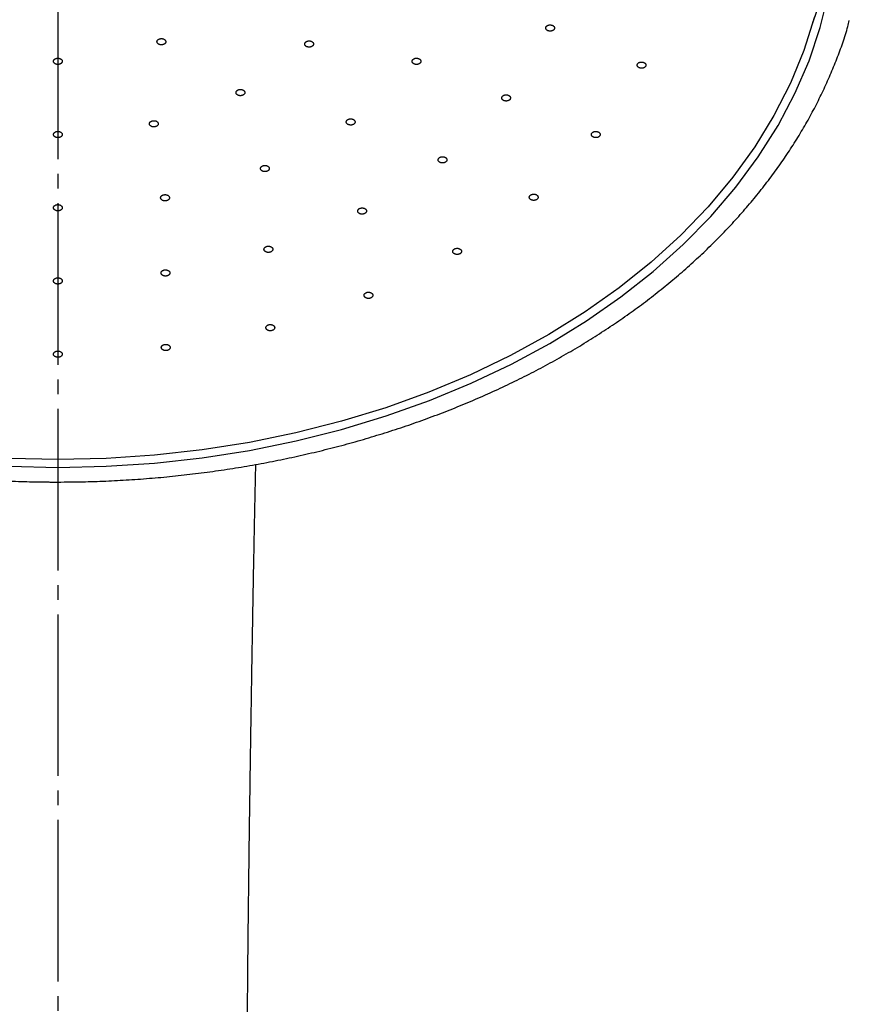
# Model space of a CAD drawing. Units: millimetres. Extents: x 0 to 1050, y 0 to 1485.
# Drawn here: x 302 to 359, y 829 to 896 of the extents above; entities that cross this region are included whole.
import ezdxf

# ---------------------------------------------------------------- set-up
doc = ezdxf.new("R2010")
doc.units = ezdxf.units.MM
doc.linetypes.add('DASH_CENTER', pattern=[14, 11, -1, 1, -1])
doc.layers.add('1', color=7, linetype='Continuous')

# ---------------------------------------------------------------- blocks, each defined once
blk = doc.blocks.new('S350-80-D', base_point=(2365, 768.691))
at = {"color": 7, "linetype": 'Continuous'}
for points in [[(301.705, 866.089), (305, 866.017), (305, 866.017), (308.295, 866.089), (311.577, 866.306), (314.834, 866.668), (318.053, 867.171), (321.221, 867.815), (324.327, 868.597), (327.357, 869.514), (330.301, 870.563), (333.148, 871.739), (335.885, 873.038), (338.503, 874.454), (340.992, 875.983), (343.341, 877.619), (345.541, 879.354), (347.585, 881.183), (349.464, 883.098), (351.172, 885.093), (352.7, 887.158), (354.044, 889.286), (355.198, 891.47), (356.158, 893.7), (356.92, 895.968), (357.482, 898.265)], [(356.521, 896.685), (355.802, 894.411), (354.883, 892.174), (353.767, 889.982), (352.458, 887.844), (350.962, 885.768), (349.285, 883.762), (347.433, 881.835), (345.413, 879.994), (343.234, 878.247), (340.904, 876.599), (338.433, 875.058), (335.829, 873.63), (333.104, 872.321), (330.268, 871.135), (327.332, 870.077), (324.308, 869.151), (321.208, 868.362), (318.044, 867.712), (314.828, 867.204), (311.574, 866.84), (308.293, 866.62), (305, 866.547), (301.707, 866.62)]]:
    blk.add_lwpolyline(points, dxfattribs=at)
blk.add_arc((330.669, 905.486), 27.333, 340.40019, 357.82465, dxfattribs=at)
for points, knots in [([(305, 865.017), (305.279, 865.019), (305.838, 865.022), (306.926, 865.036), (308.263, 865.079), (309.847, 865.164), (311.427, 865.28), (313.002, 865.427), (314.571, 865.608), (316.131, 865.82), (317.682, 866.065), (319.223, 866.341), (320.752, 866.649), (322.268, 866.988), (323.769, 867.358), (325.255, 867.759), (326.724, 868.191), (328.176, 868.652), (329.608, 869.143), (331.019, 869.664), (332.409, 870.213), (333.776, 870.791), (335.12, 871.397), (336.438, 872.03), (337.73, 872.69), (338.996, 873.377), (340.232, 874.09), (341.44, 874.828), (342.617, 875.591), (343.763, 876.377), (344.876, 877.188), (345.956, 878.021), (347.002, 878.876), (348.013, 879.753), (348.988, 880.65), (349.926, 881.568), (350.827, 882.504), (351.689, 883.459), (352.512, 884.431), (353.295, 885.42), (354.038, 886.425), (354.739, 887.445), (355.399, 888.479), (356.016, 889.526), (356.591, 890.586), (357.122, 891.656), (357.605, 892.739), (358.05, 893.83), (358.464, 894.924), (358.718, 895.731), (358.849, 896.236), (358.882, 896.368), (358.898, 896.434)], [0, 0, 0, 0, 0.838362, 1.676611, 3.264244, 4.850697, 6.435305, 8.017215, 9.595953, 11.170816, 12.741243, 14.30653, 15.866201, 17.419556, 18.966151, 20.505301, 22.036604, 23.559407, 25.073349, 26.577817, 28.072491, 29.556812, 31.030494, 32.493051, 33.944228, 35.383632, 36.811013, 38.226106, 39.628648, 41.018534, 42.395485, 43.759569, 45.110477, 46.448476, 47.773207, 49.085172, 50.38394, 51.670258, 52.943626, 54.20508, 55.454041, 56.69173, 57.917485, 59.133072, 60.337819, 61.532805, 62.717275, 63.895196, 65.065952, 66.226152, 66.429454, 66.632594, 66.632594, 66.632594, 66.632594]), ([(251.221, 896.054), (251.264, 895.9), (251.35, 895.592), (251.551, 894.913), (251.863, 894.026), (252.307, 892.941), (252.786, 891.86), (253.305, 890.789), (253.869, 889.73), (254.477, 888.684), (255.127, 887.65), (255.818, 886.629), (256.55, 885.624), (257.323, 884.634), (258.136, 883.66), (258.988, 882.703), (259.879, 881.765), (260.808, 880.845), (261.773, 879.945), (262.775, 879.065), (263.812, 878.206), (264.883, 877.369), (265.988, 876.555), (267.126, 875.763), (268.295, 874.996), (269.495, 874.253), (270.724, 873.535), (271.983, 872.842), (273.268, 872.177), (274.58, 871.537), (275.917, 870.926), (277.279, 870.342), (278.663, 869.786), (280.07, 869.259), (281.497, 868.761), (282.944, 868.293), (284.409, 867.855), (285.891, 867.447), (287.389, 867.07), (288.901, 866.724), (290.427, 866.409), (291.965, 866.125), (293.514, 865.873), (295.072, 865.654), (296.638, 865.466), (298.212, 865.31), (299.791, 865.187), (301.347, 865.098), (302.877, 865.04), (303.983, 865.021), (304.691, 865.018), (304.897, 865.017), (305, 865.017)], [0, 0, 0, 0, 0.479818, 0.960461, 2.124029, 3.297604, 4.479089, 5.668037, 6.867729, 8.077424, 9.298472, 10.530062, 11.77405, 13.029543, 14.29801, 15.57857, 16.872527, 18.179036, 19.499125, 20.832016, 22.178486, 23.537836, 24.910591, 26.296124, 27.694732, 29.105849, 30.529562, 31.965365, 33.41317, 34.8725, 36.343112, 37.824557, 39.31645, 40.818365, 42.329822, 43.850385, 45.379505, 46.916724, 48.461438, 50.013169, 51.571275, 53.135245, 54.704414, 56.278248, 57.856074, 59.437298, 61.021248, 62.607373, 64.111519, 65.616321, 65.925418, 66.234518, 66.234518, 66.234518, 66.234518]), ([(338.232, 895.886), (338.237, 895.875), (338.247, 895.853), (338.267, 895.821), (338.295, 895.794), (338.326, 895.773), (338.356, 895.757), (338.384, 895.745), (338.413, 895.735), (338.446, 895.727), (338.48, 895.722), (338.517, 895.72), (338.554, 895.721), (338.59, 895.725), (338.625, 895.732), (338.659, 895.742), (338.691, 895.755), (338.719, 895.77), (338.744, 895.787), (338.765, 895.804), (338.783, 895.824), (338.801, 895.848), (338.816, 895.876), (338.825, 895.91), (338.826, 895.945), (338.819, 895.979), (338.804, 896.012), (338.783, 896.043), (338.754, 896.071), (338.724, 896.092), (338.694, 896.108), (338.666, 896.12), (338.636, 896.13), (338.604, 896.138), (338.569, 896.143), (338.533, 896.145), (338.496, 896.144), (338.46, 896.14), (338.424, 896.133), (338.391, 896.123), (338.359, 896.11), (338.33, 896.095), (338.306, 896.078), (338.285, 896.06), (338.266, 896.041), (338.248, 896.016), (338.232, 895.985), (338.224, 895.949), (338.226, 895.916), (338.23, 895.896), (338.232, 895.886)], [0, 0, 0, 0, 0.035969, 0.072719, 0.111972, 0.153944, 0.183489, 0.213805, 0.245203, 0.277301, 0.313507, 0.350012, 0.386854, 0.423507, 0.459414, 0.494572, 0.529024, 0.562365, 0.590874, 0.618319, 0.644909, 0.670556, 0.706521, 0.741108, 0.775281, 0.809866, 0.845344, 0.882483, 0.922093, 0.964022, 0.99353, 1.023885, 1.055294, 1.08738, 1.123583, 1.160092, 1.196935, 1.233587, 1.269494, 1.304652, 1.3391, 1.372442, 1.400958, 1.428392, 1.454949, 1.480628, 1.520726, 1.558911, 1.589106, 1.619747, 1.619747, 1.619747, 1.619747]), ([(312.038, 895.212), (312.022, 895.211), (311.991, 895.208), (311.944, 895.2), (311.9, 895.186), (311.865, 895.168), (311.837, 895.15), (311.815, 895.133), (311.796, 895.114), (311.779, 895.093), (311.766, 895.069), (311.756, 895.044), (311.75, 895.018), (311.75, 894.992), (311.753, 894.966), (311.761, 894.94), (311.774, 894.916), (311.79, 894.893), (311.809, 894.873), (311.83, 894.856), (311.854, 894.839), (311.884, 894.823), (311.921, 894.808), (311.966, 894.795), (312.013, 894.789), (312.062, 894.788), (312.109, 894.791), (312.156, 894.8), (312.199, 894.815), (312.235, 894.833), (312.263, 894.851), (312.285, 894.868), (312.304, 894.887), (312.321, 894.908), (312.334, 894.931), (312.344, 894.956), (312.35, 894.982), (312.35, 895.009), (312.347, 895.035), (312.339, 895.06), (312.326, 895.085), (312.31, 895.107), (312.291, 895.127), (312.27, 895.145), (312.246, 895.161), (312.215, 895.179), (312.174, 895.195), (312.127, 895.207), (312.081, 895.211), (312.053, 895.212), (312.038, 895.212)], [0, 0, 0, 0, 0.048206, 0.095427, 0.141233, 0.18544, 0.21423, 0.241914, 0.268749, 0.294616, 0.322324, 0.349092, 0.375418, 0.401506, 0.427519, 0.453997, 0.481524, 0.51015, 0.536515, 0.563879, 0.592537, 0.622244, 0.66722, 0.713726, 0.761581, 0.809992, 0.857999, 0.90517, 0.951222, 0.995517, 1.024284, 1.051985, 1.078833, 1.104698, 1.132404, 1.159174, 1.1855, 1.211588, 1.237595, 1.264065, 1.291588, 1.320217, 1.346589, 1.373947, 1.402583, 1.432318, 1.482618, 1.534568, 1.577017, 1.619987, 1.619987, 1.619987, 1.619987]), ([(322.038, 894.639), (322.054, 894.637), (322.086, 894.633), (322.134, 894.631), (322.181, 894.637), (322.222, 894.647), (322.256, 894.658), (322.284, 894.671), (322.31, 894.685), (322.334, 894.702), (322.356, 894.721), (322.376, 894.744), (322.391, 894.767), (322.402, 894.792), (322.409, 894.818), (322.412, 894.844), (322.409, 894.87), (322.403, 894.895), (322.393, 894.918), (322.379, 894.94), (322.363, 894.96), (322.34, 894.982), (322.31, 895.004), (322.272, 895.025), (322.229, 895.04), (322.183, 895.051), (322.136, 895.057), (322.088, 895.057), (322.04, 895.052), (321.999, 895.042), (321.965, 895.03), (321.937, 895.018), (321.912, 895.004), (321.887, 894.987), (321.865, 894.967), (321.846, 894.945), (321.83, 894.921), (321.819, 894.896), (321.812, 894.871), (321.81, 894.844), (321.812, 894.818), (321.819, 894.793), (321.829, 894.77), (321.842, 894.749), (321.858, 894.729), (321.882, 894.706), (321.915, 894.682), (321.956, 894.661), (321.998, 894.648), (322.024, 894.642), (322.038, 894.639)], [0, 0, 0, 0, 0.048226, 0.096176, 0.143909, 0.191012, 0.222125, 0.252342, 0.281868, 0.310429, 0.340965, 0.370188, 0.3984, 0.425631, 0.451952, 0.477866, 0.50398, 0.5305, 0.554576, 0.579393, 0.605364, 0.632393, 0.673699, 0.717132, 0.762783, 0.809985, 0.85781, 0.905876, 0.953911, 1.001081, 1.03217, 1.062412, 1.091946, 1.1205, 1.151032, 1.180259, 1.20847, 1.235702, 1.262023, 1.287936, 1.314046, 1.34057, 1.364661, 1.389477, 1.415419, 1.442464, 1.488688, 1.537411, 1.578182, 1.619973, 1.619973, 1.619973, 1.619973]), ([(305.14, 893.852), (305.125, 893.857), (305.095, 893.866), (305.048, 893.875), (305.001, 893.878), (304.958, 893.875), (304.921, 893.87), (304.89, 893.862), (304.86, 893.853), (304.831, 893.84), (304.803, 893.825), (304.776, 893.807), (304.753, 893.786), (304.734, 893.764), (304.719, 893.74), (304.708, 893.716), (304.701, 893.69), (304.699, 893.664), (304.701, 893.64), (304.707, 893.617), (304.716, 893.595), (304.731, 893.57), (304.753, 893.543), (304.783, 893.516), (304.819, 893.494), (304.86, 893.476), (304.905, 893.462), (304.951, 893.454), (304.999, 893.451), (305.042, 893.454), (305.079, 893.46), (305.11, 893.467), (305.14, 893.477), (305.169, 893.489), (305.197, 893.504), (305.224, 893.522), (305.247, 893.543), (305.266, 893.565), (305.281, 893.589), (305.292, 893.614), (305.299, 893.64), (305.301, 893.665), (305.299, 893.689), (305.293, 893.712), (305.284, 893.734), (305.269, 893.761), (305.245, 893.79), (305.212, 893.817), (305.175, 893.836), (305.152, 893.847), (305.14, 893.852)], [0, 0, 0, 0, 0.046775, 0.093857, 0.141787, 0.19006, 0.222411, 0.254194, 0.285601, 0.316269, 0.349302, 0.381061, 0.411704, 0.441075, 0.469073, 0.496064, 0.522533, 0.548656, 0.571797, 0.595191, 0.61932, 0.644238, 0.68223, 0.722385, 0.76511, 0.80998, 0.856211, 0.903548, 0.951819, 1.000134, 1.032457, 1.06427, 1.095684, 1.126342, 1.159373, 1.191135, 1.221779, 1.251149, 1.279151, 1.306144, 1.332607, 1.358729, 1.381877, 1.405264, 1.429375, 1.454316, 1.496832, 1.541972, 1.580305, 1.619954, 1.619954, 1.619954, 1.619954]), ([(329.385, 893.454), (329.401, 893.454), (329.433, 893.453), (329.481, 893.455), (329.528, 893.465), (329.567, 893.478), (329.599, 893.493), (329.624, 893.507), (329.647, 893.524), (329.668, 893.543), (329.687, 893.564), (329.702, 893.588), (329.714, 893.613), (329.72, 893.638), (329.723, 893.664), (329.721, 893.691), (329.714, 893.716), (329.703, 893.74), (329.689, 893.762), (329.672, 893.782), (329.652, 893.801), (329.626, 893.821), (329.593, 893.84), (329.551, 893.857), (329.506, 893.869), (329.459, 893.876), (329.411, 893.878), (329.363, 893.874), (329.317, 893.864), (329.277, 893.851), (329.245, 893.837), (329.22, 893.822), (329.197, 893.806), (329.176, 893.787), (329.157, 893.765), (329.141, 893.742), (329.13, 893.717), (329.123, 893.691), (329.121, 893.665), (329.123, 893.639), (329.13, 893.613), (329.141, 893.589), (329.155, 893.567), (329.172, 893.547), (329.191, 893.528), (329.219, 893.507), (329.256, 893.486), (329.299, 893.469), (329.343, 893.46), (329.371, 893.456), (329.385, 893.454)], [0, 0, 0, 0, 0.048455, 0.096325, 0.143441, 0.18947, 0.219671, 0.248856, 0.277249, 0.304633, 0.333878, 0.361913, 0.389126, 0.415636, 0.441575, 0.467484, 0.493982, 0.521233, 0.546185, 0.572034, 0.599141, 0.627345, 0.670326, 0.715237, 0.762038, 0.809988, 0.858129, 0.906042, 0.953435, 0.999542, 1.029723, 1.058932, 1.087332, 1.114709, 1.143951, 1.171988, 1.199201, 1.225711, 1.251645, 1.27755, 1.304051, 1.331308, 1.356267, 1.382109, 1.40919, 1.437416, 1.485505, 1.535802, 1.577483, 1.619982, 1.619982, 1.619982, 1.619982]), ([(344.463, 893.468), (344.459, 893.457), (344.452, 893.435), (344.447, 893.401), (344.452, 893.366), (344.464, 893.337), (344.479, 893.312), (344.494, 893.292), (344.513, 893.273), (344.536, 893.255), (344.563, 893.238), (344.593, 893.223), (344.625, 893.211), (344.66, 893.202), (344.695, 893.196), (344.732, 893.192), (344.768, 893.193), (344.803, 893.196), (344.837, 893.201), (344.867, 893.209), (344.897, 893.22), (344.928, 893.234), (344.961, 893.253), (344.993, 893.279), (345.018, 893.309), (345.036, 893.341), (345.047, 893.374), (345.051, 893.409), (345.046, 893.443), (345.034, 893.473), (345.019, 893.498), (345.004, 893.518), (344.985, 893.537), (344.962, 893.555), (344.935, 893.572), (344.905, 893.587), (344.873, 893.599), (344.838, 893.608), (344.803, 893.614), (344.766, 893.617), (344.73, 893.617), (344.695, 893.614), (344.661, 893.608), (344.631, 893.6), (344.601, 893.59), (344.568, 893.575), (344.533, 893.554), (344.501, 893.526), (344.479, 893.497), (344.468, 893.477), (344.463, 893.468)], [0, 0, 0, 0, 0.034914, 0.06897, 0.103082, 0.138473, 0.163267, 0.188846, 0.215692, 0.243642, 0.275891, 0.309318, 0.344111, 0.37982, 0.415891, 0.452333, 0.489194, 0.525932, 0.558135, 0.589798, 0.62102, 0.651473, 0.694318, 0.734899, 0.773325, 0.809839, 0.844747, 0.878811, 0.913177, 0.948548, 0.97331, 0.998924, 1.025781, 1.05372, 1.085966, 1.1194, 1.154196, 1.189905, 1.225974, 1.262413, 1.299271, 1.336012, 1.368227, 1.399882, 1.431067, 1.461555, 1.509309, 1.553806, 1.587154, 1.619764, 1.619764, 1.619764, 1.619764]), ([(317.273, 891.356), (317.287, 891.351), (317.316, 891.34), (317.361, 891.328), (317.409, 891.323), (317.452, 891.323), (317.489, 891.327), (317.521, 891.333), (317.552, 891.341), (317.582, 891.352), (317.612, 891.365), (317.64, 891.382), (317.665, 891.401), (317.686, 891.422), (317.704, 891.445), (317.718, 891.469), (317.727, 891.495), (317.731, 891.52), (317.732, 891.544), (317.729, 891.567), (317.722, 891.59), (317.71, 891.616), (317.691, 891.644), (317.664, 891.672), (317.63, 891.696), (317.591, 891.717), (317.548, 891.732), (317.502, 891.743), (317.455, 891.748), (317.412, 891.748), (317.374, 891.744), (317.342, 891.739), (317.312, 891.731), (317.281, 891.72), (317.252, 891.706), (317.224, 891.689), (317.199, 891.67), (317.177, 891.649), (317.159, 891.626), (317.146, 891.602), (317.136, 891.577), (317.132, 891.552), (317.131, 891.527), (317.134, 891.504), (317.141, 891.481), (317.154, 891.454), (317.175, 891.424), (317.205, 891.395), (317.239, 891.374), (317.261, 891.362), (317.273, 891.356)], [0, 0, 0, 0, 0.046075, 0.092622, 0.140333, 0.188696, 0.221259, 0.253375, 0.285235, 0.316458, 0.3502, 0.382734, 0.414183, 0.444338, 0.473044, 0.500613, 0.527471, 0.553767, 0.576874, 0.600052, 0.623791, 0.648178, 0.685222, 0.724331, 0.766023, 0.809973, 0.855469, 0.902311, 0.950373, 0.99877, 1.031304, 1.063451, 1.09532, 1.126532, 1.16027, 1.192808, 1.224258, 1.254412, 1.283117, 1.310687, 1.337547, 1.363847, 1.386959, 1.410126, 1.433841, 1.458249, 1.499701, 1.543674, 1.581121, 1.619941, 1.619941, 1.619941, 1.619941]), ([(335.227, 891.17), (335.229, 891.159), (335.232, 891.136), (335.242, 891.102), (335.262, 891.07), (335.286, 891.045), (335.31, 891.025), (335.334, 891.009), (335.361, 890.995), (335.39, 890.983), (335.422, 890.973), (335.457, 890.965), (335.494, 890.961), (335.53, 890.959), (335.567, 890.961), (335.603, 890.966), (335.638, 890.974), (335.67, 890.985), (335.699, 890.997), (335.725, 891.012), (335.748, 891.028), (335.772, 891.048), (335.795, 891.074), (335.814, 891.106), (335.825, 891.14), (335.829, 891.174), (335.824, 891.209), (335.812, 891.242), (335.792, 891.274), (335.769, 891.299), (335.744, 891.319), (335.72, 891.335), (335.694, 891.349), (335.665, 891.361), (335.632, 891.371), (335.597, 891.379), (335.561, 891.383), (335.524, 891.385), (335.488, 891.383), (335.452, 891.378), (335.417, 891.37), (335.385, 891.359), (335.356, 891.347), (335.33, 891.332), (335.306, 891.316), (335.281, 891.295), (335.257, 891.267), (335.238, 891.233), (335.23, 891.2), (335.228, 891.18), (335.227, 891.17)], [0, 0, 0, 0, 0.034496, 0.06922, 0.10576, 0.144785, 0.172384, 0.200888, 0.230669, 0.26141, 0.296461, 0.332238, 0.36882, 0.405683, 0.442245, 0.478489, 0.51444, 0.549611, 0.579944, 0.609335, 0.637929, 0.665525, 0.704034, 0.740487, 0.775518, 0.809836, 0.844023, 0.87901, 0.915877, 0.95486, 0.982424, 1.010968, 1.04076, 1.071489, 1.106537, 1.142317, 1.1789, 1.215762, 1.252325, 1.288567, 1.324516, 1.359692, 1.390035, 1.419416, 1.447974, 1.475603, 1.518517, 1.558557, 1.589198, 1.619715, 1.619715, 1.619715, 1.619715]), ([(324.828, 889.338), (324.843, 889.335), (324.874, 889.328), (324.922, 889.322), (324.97, 889.322), (325.012, 889.328), (325.048, 889.336), (325.078, 889.346), (325.106, 889.358), (325.134, 889.372), (325.159, 889.389), (325.183, 889.409), (325.203, 889.431), (325.219, 889.455), (325.231, 889.479), (325.238, 889.505), (325.241, 889.531), (325.24, 889.556), (325.234, 889.58), (325.225, 889.603), (325.213, 889.624), (325.195, 889.648), (325.17, 889.673), (325.135, 889.698), (325.096, 889.717), (325.053, 889.732), (325.007, 889.743), (324.959, 889.748), (324.911, 889.747), (324.869, 889.741), (324.833, 889.733), (324.803, 889.724), (324.774, 889.712), (324.747, 889.698), (324.721, 889.681), (324.698, 889.661), (324.678, 889.639), (324.662, 889.615), (324.65, 889.59), (324.642, 889.565), (324.64, 889.539), (324.641, 889.513), (324.647, 889.489), (324.655, 889.467), (324.668, 889.445), (324.687, 889.42), (324.715, 889.393), (324.751, 889.369), (324.79, 889.352), (324.815, 889.343), (324.828, 889.338)], [0, 0, 0, 0, 0.047532, 0.095137, 0.143151, 0.191096, 0.223028, 0.254243, 0.284936, 0.314776, 0.346794, 0.377487, 0.407067, 0.435457, 0.462633, 0.48902, 0.515162, 0.541272, 0.564661, 0.588529, 0.613337, 0.639079, 0.678428, 0.719986, 0.764019, 0.809986, 0.857031, 0.904835, 0.953176, 1.001173, 1.03308, 1.064322, 1.095022, 1.124853, 1.156868, 1.187564, 1.217149, 1.245542, 1.272715, 1.299097, 1.325236, 1.351349, 1.374745, 1.398606, 1.423391, 1.449153, 1.493189, 1.539878, 1.579318, 1.619969, 1.619969, 1.619969, 1.619969]), ([(311.306, 889.275), (311.317, 889.267), (311.341, 889.251), (311.379, 889.229), (311.422, 889.214), (311.462, 889.205), (311.5, 889.2), (311.532, 889.199), (311.565, 889.2), (311.599, 889.204), (311.633, 889.21), (311.667, 889.22), (311.699, 889.233), (311.728, 889.248), (311.755, 889.266), (311.779, 889.286), (311.798, 889.308), (311.814, 889.331), (311.825, 889.354), (311.832, 889.376), (311.836, 889.4), (311.836, 889.427), (311.83, 889.457), (311.816, 889.49), (311.794, 889.521), (311.766, 889.549), (311.732, 889.573), (311.693, 889.594), (311.65, 889.609), (311.609, 889.618), (311.572, 889.622), (311.539, 889.624), (311.506, 889.623), (311.473, 889.619), (311.439, 889.613), (311.405, 889.603), (311.373, 889.59), (311.343, 889.575), (311.316, 889.557), (311.293, 889.537), (311.273, 889.515), (311.258, 889.492), (311.246, 889.469), (311.239, 889.447), (311.236, 889.423), (311.236, 889.395), (311.242, 889.361), (311.258, 889.327), (311.281, 889.3), (311.298, 889.283), (311.306, 889.275)], [0, 0, 0, 0, 0.042215, 0.085408, 0.130852, 0.17814, 0.210611, 0.243172, 0.276042, 0.308792, 0.34476, 0.379999, 0.414548, 0.448009, 0.480012, 0.510695, 0.540268, 0.568645, 0.592932, 0.616559, 0.639958, 0.663259, 0.697583, 0.732952, 0.770337, 0.80995, 0.8515, 0.895108, 0.940932, 0.988217, 1.020654, 1.053251, 1.086131, 1.118871, 1.154836, 1.190078, 1.224626, 1.258084, 1.29009, 1.320774, 1.350345, 1.378725, 1.403019, 1.426639, 1.450012, 1.473336, 1.511693, 1.551331, 1.584925, 1.619877, 1.619877, 1.619877, 1.619877]), ([(304.722, 888.6), (304.729, 888.59), (304.744, 888.569), (304.771, 888.54), (304.805, 888.516), (304.84, 888.499), (304.874, 888.487), (304.904, 888.478), (304.936, 888.472), (304.969, 888.468), (305.005, 888.467), (305.041, 888.469), (305.077, 888.474), (305.112, 888.482), (305.145, 888.493), (305.176, 888.507), (305.205, 888.524), (305.229, 888.542), (305.25, 888.561), (305.267, 888.581), (305.28, 888.602), (305.292, 888.628), (305.3, 888.658), (305.301, 888.693), (305.294, 888.727), (305.279, 888.76), (305.257, 888.791), (305.229, 888.819), (305.195, 888.842), (305.16, 888.86), (305.126, 888.872), (305.096, 888.881), (305.064, 888.887), (305.031, 888.891), (304.995, 888.892), (304.959, 888.89), (304.923, 888.885), (304.888, 888.877), (304.855, 888.866), (304.824, 888.852), (304.795, 888.835), (304.771, 888.817), (304.75, 888.798), (304.733, 888.778), (304.72, 888.757), (304.708, 888.73), (304.699, 888.697), (304.699, 888.661), (304.709, 888.629), (304.717, 888.61), (304.722, 888.6)], [0, 0, 0, 0, 0.037857, 0.076727, 0.118269, 0.16242, 0.193279, 0.22472, 0.257015, 0.289749, 0.326338, 0.362865, 0.399351, 0.435294, 0.470183, 0.504042, 0.536949, 0.568591, 0.595542, 0.621452, 0.6466, 0.670988, 0.705592, 0.739601, 0.774133, 0.809904, 0.847161, 0.886464, 0.928382, 0.972502, 1.003325, 1.034804, 1.06711, 1.099832, 1.136418, 1.172948, 1.209435, 1.245376, 1.280265, 1.314125, 1.347031, 1.378678, 1.405636, 1.431533, 1.45665, 1.481067, 1.519671, 1.557422, 1.588174, 1.619789, 1.619789, 1.619789, 1.619789]), ([(341.366, 888.777), (341.36, 888.766), (341.348, 888.746), (341.335, 888.713), (341.331, 888.678), (341.335, 888.648), (341.344, 888.621), (341.354, 888.599), (341.368, 888.578), (341.386, 888.558), (341.408, 888.538), (341.434, 888.52), (341.464, 888.504), (341.495, 888.49), (341.529, 888.48), (341.564, 888.472), (341.6, 888.468), (341.635, 888.467), (341.669, 888.468), (341.701, 888.472), (341.733, 888.479), (341.768, 888.489), (341.805, 888.504), (341.842, 888.526), (341.874, 888.552), (341.9, 888.581), (341.919, 888.612), (341.931, 888.646), (341.934, 888.681), (341.93, 888.711), (341.922, 888.738), (341.911, 888.76), (341.897, 888.781), (341.879, 888.801), (341.857, 888.821), (341.831, 888.839), (341.802, 888.855), (341.771, 888.869), (341.737, 888.879), (341.702, 888.887), (341.666, 888.891), (341.63, 888.892), (341.596, 888.891), (341.564, 888.887), (341.533, 888.88), (341.496, 888.869), (341.456, 888.853), (341.418, 888.83), (341.389, 888.803), (341.374, 888.786), (341.366, 888.777)], [0, 0, 0, 0, 0.036456, 0.071525, 0.105578, 0.139928, 0.163615, 0.18783, 0.213109, 0.239397, 0.269793, 0.301465, 0.334679, 0.369068, 0.404134, 0.439923, 0.476519, 0.513385, 0.546021, 0.578408, 0.610637, 0.642338, 0.68734, 0.730325, 0.771183, 0.809874, 0.846434, 0.881375, 0.915647, 0.950006, 0.973666, 0.997913, 1.023201, 1.049479, 1.079872, 1.111547, 1.144762, 1.17915, 1.214217, 1.250005, 1.286599, 1.323471, 1.356117, 1.388494, 1.420688, 1.452425, 1.502603, 1.549796, 1.585242, 1.619821, 1.619821, 1.619821, 1.619821]), ([(330.902, 886.998), (330.9, 886.987), (330.896, 886.965), (330.896, 886.93), (330.906, 886.896), (330.922, 886.868), (330.94, 886.844), (330.959, 886.825), (330.981, 886.808), (331.006, 886.792), (331.035, 886.777), (331.067, 886.764), (331.101, 886.755), (331.136, 886.748), (331.173, 886.744), (331.209, 886.744), (331.246, 886.747), (331.28, 886.752), (331.312, 886.76), (331.342, 886.771), (331.37, 886.783), (331.399, 886.8), (331.429, 886.821), (331.457, 886.849), (331.478, 886.88), (331.491, 886.914), (331.497, 886.948), (331.495, 886.983), (331.485, 887.017), (331.469, 887.045), (331.451, 887.068), (331.433, 887.088), (331.411, 887.105), (331.386, 887.121), (331.357, 887.136), (331.325, 887.149), (331.291, 887.158), (331.255, 887.165), (331.219, 887.168), (331.182, 887.169), (331.146, 887.166), (331.111, 887.16), (331.079, 887.152), (331.05, 887.142), (331.022, 887.13), (330.991, 887.112), (330.959, 887.089), (330.931, 887.059), (330.914, 887.028), (330.906, 887.008), (330.902, 886.998)], [0, 0, 0, 0, 0.034418, 0.068336, 0.102948, 0.139339, 0.164986, 0.191505, 0.219341, 0.248274, 0.281554, 0.315897, 0.351449, 0.387724, 0.424152, 0.460725, 0.497478, 0.533877, 0.565609, 0.596646, 0.627094, 0.656664, 0.698096, 0.737232, 0.774336, 0.809826, 0.844143, 0.878157, 0.913053, 0.94942, 0.975033, 1.001588, 1.029433, 1.058353, 1.091631, 1.125979, 1.161531, 1.197806, 1.234234, 1.270807, 1.307556, 1.343959, 1.375699, 1.406726, 1.437137, 1.466742, 1.512918, 1.555827, 1.588075, 1.619736, 1.619736, 1.619736, 1.619736]), ([(318.919, 886.197), (318.933, 886.19), (318.961, 886.178), (319.005, 886.163), (319.051, 886.155), (319.094, 886.153), (319.132, 886.155), (319.164, 886.158), (319.196, 886.164), (319.227, 886.173), (319.258, 886.185), (319.288, 886.2), (319.316, 886.218), (319.34, 886.237), (319.36, 886.259), (319.377, 886.282), (319.389, 886.307), (319.397, 886.332), (319.4, 886.356), (319.4, 886.379), (319.396, 886.402), (319.387, 886.429), (319.372, 886.458), (319.348, 886.488), (319.317, 886.514), (319.281, 886.536), (319.24, 886.555), (319.196, 886.568), (319.149, 886.576), (319.106, 886.579), (319.068, 886.577), (319.036, 886.574), (319.004, 886.567), (318.973, 886.559), (318.942, 886.547), (318.912, 886.532), (318.884, 886.514), (318.86, 886.494), (318.84, 886.473), (318.823, 886.45), (318.811, 886.425), (318.803, 886.4), (318.8, 886.376), (318.8, 886.353), (318.804, 886.33), (318.813, 886.302), (318.83, 886.27), (318.856, 886.24), (318.888, 886.216), (318.909, 886.203), (318.919, 886.197)], [0, 0, 0, 0, 0.045136, 0.090919, 0.138211, 0.18651, 0.219209, 0.251606, 0.283898, 0.315683, 0.350175, 0.383562, 0.415939, 0.447034, 0.476623, 0.504967, 0.532436, 0.559112, 0.582335, 0.60541, 0.628833, 0.652718, 0.688774, 0.726708, 0.767171, 0.809971, 0.854492, 0.900609, 0.948264, 0.996586, 1.029254, 1.061684, 1.093985, 1.12576, 1.160249, 1.193639, 1.226015, 1.257107, 1.286699, 1.315046, 1.342512, 1.369191, 1.392421, 1.415489, 1.438888, 1.462795, 1.503131, 1.545774, 1.582146, 1.61993, 1.61993, 1.61993, 1.61993]), ([(312.062, 884.243), (312.073, 884.235), (312.096, 884.218), (312.133, 884.195), (312.175, 884.179), (312.215, 884.169), (312.252, 884.164), (312.285, 884.161), (312.318, 884.162), (312.351, 884.165), (312.386, 884.17), (312.42, 884.179), (312.453, 884.191), (312.483, 884.206), (312.511, 884.223), (312.535, 884.242), (312.556, 884.264), (312.573, 884.286), (312.585, 884.309), (312.593, 884.331), (312.598, 884.355), (312.599, 884.382), (312.595, 884.412), (312.583, 884.446), (312.562, 884.477), (312.535, 884.506), (312.503, 884.531), (312.465, 884.552), (312.423, 884.568), (312.382, 884.578), (312.345, 884.584), (312.313, 884.586), (312.28, 884.586), (312.246, 884.583), (312.212, 884.577), (312.177, 884.569), (312.145, 884.557), (312.114, 884.542), (312.087, 884.525), (312.062, 884.505), (312.041, 884.484), (312.025, 884.462), (312.012, 884.439), (312.004, 884.416), (311.999, 884.393), (311.998, 884.365), (312.003, 884.331), (312.017, 884.297), (312.039, 884.268), (312.054, 884.252), (312.062, 884.243)], [0, 0, 0, 0, 0.041728, 0.084466, 0.129541, 0.176572, 0.208935, 0.241447, 0.274333, 0.307161, 0.343283, 0.378744, 0.413578, 0.44737, 0.479735, 0.510789, 0.54073, 0.56944, 0.593967, 0.617771, 0.641272, 0.66459, 0.698782, 0.733851, 0.770813, 0.809943, 0.851006, 0.894168, 0.939625, 0.986651, 1.018979, 1.051528, 1.084424, 1.117241, 1.15336, 1.188826, 1.223659, 1.257449, 1.289813, 1.320867, 1.350806, 1.379518, 1.404057, 1.427856, 1.451329, 1.474666, 1.512869, 1.552146, 1.585345, 1.619871, 1.619871, 1.619871, 1.619871]), ([(337.165, 884.537), (337.157, 884.528), (337.14, 884.509), (337.118, 884.479), (337.106, 884.445), (337.103, 884.414), (337.105, 884.387), (337.11, 884.364), (337.118, 884.342), (337.131, 884.319), (337.148, 884.297), (337.169, 884.275), (337.194, 884.256), (337.222, 884.239), (337.252, 884.225), (337.285, 884.213), (337.32, 884.204), (337.354, 884.199), (337.388, 884.196), (337.421, 884.196), (337.453, 884.199), (337.49, 884.205), (337.53, 884.215), (337.572, 884.232), (337.61, 884.253), (337.642, 884.279), (337.669, 884.307), (337.689, 884.339), (337.701, 884.372), (337.704, 884.403), (337.703, 884.43), (337.698, 884.453), (337.689, 884.476), (337.676, 884.498), (337.66, 884.521), (337.638, 884.542), (337.614, 884.561), (337.586, 884.578), (337.555, 884.592), (337.522, 884.604), (337.488, 884.613), (337.453, 884.618), (337.419, 884.621), (337.387, 884.621), (337.354, 884.618), (337.316, 884.612), (337.272, 884.601), (337.229, 884.583), (337.194, 884.56), (337.175, 884.545), (337.165, 884.537)], [0, 0, 0, 0, 0.03861, 0.075479, 0.110475, 0.144783, 0.167944, 0.191262, 0.215303, 0.240115, 0.268713, 0.298525, 0.329919, 0.362638, 0.39627, 0.430916, 0.46671, 0.503149, 0.535725, 0.56836, 0.601151, 0.633702, 0.680391, 0.725498, 0.768765, 0.809901, 0.848677, 0.885328, 0.920512, 0.954856, 0.977994, 1.00134, 1.02539, 1.050193, 1.078787, 1.108603, 1.139997, 1.172715, 1.206348, 1.240993, 1.276785, 1.313227, 1.345812, 1.378438, 1.411193, 1.443777, 1.495863, 1.5455, 1.583109, 1.61987, 1.61987, 1.61987, 1.61987]), ([(304.724, 883.612), (304.731, 883.601), (304.747, 883.581), (304.775, 883.552), (304.81, 883.529), (304.845, 883.512), (304.878, 883.5), (304.909, 883.492), (304.941, 883.486), (304.975, 883.483), (305.01, 883.482), (305.046, 883.484), (305.082, 883.49), (305.117, 883.498), (305.15, 883.51), (305.18, 883.524), (305.208, 883.541), (305.232, 883.56), (305.253, 883.579), (305.269, 883.599), (305.282, 883.621), (305.293, 883.646), (305.3, 883.677), (305.301, 883.711), (305.293, 883.746), (305.277, 883.778), (305.255, 883.809), (305.226, 883.836), (305.19, 883.86), (305.155, 883.877), (305.122, 883.889), (305.091, 883.897), (305.059, 883.903), (305.025, 883.906), (304.99, 883.907), (304.954, 883.905), (304.918, 883.899), (304.883, 883.89), (304.85, 883.879), (304.82, 883.865), (304.792, 883.848), (304.768, 883.829), (304.747, 883.81), (304.731, 883.79), (304.718, 883.768), (304.706, 883.741), (304.698, 883.708), (304.7, 883.672), (304.71, 883.64), (304.719, 883.621), (304.724, 883.612)], [0, 0, 0, 0, 0.038085, 0.077198, 0.118984, 0.163353, 0.194337, 0.225877, 0.258247, 0.291024, 0.327626, 0.364126, 0.400545, 0.436385, 0.47114, 0.504839, 0.537569, 0.569023, 0.595806, 0.621555, 0.646564, 0.670841, 0.705343, 0.739342, 0.773962, 0.809901, 0.84738, 0.886929, 0.929092, 0.97343, 1.004378, 1.035959, 1.068338, 1.101104, 1.137702, 1.174205, 1.210626, 1.246465, 1.281221, 1.314921, 1.347647, 1.379102, 1.405895, 1.431639, 1.456614, 1.480916, 1.519412, 1.557181, 1.588035, 1.619792, 1.619792, 1.619792, 1.619792]), ([(325.444, 883.554), (325.439, 883.543), (325.429, 883.522), (325.419, 883.489), (325.418, 883.454), (325.426, 883.423), (325.437, 883.398), (325.449, 883.376), (325.465, 883.356), (325.485, 883.336), (325.509, 883.318), (325.537, 883.301), (325.567, 883.286), (325.6, 883.274), (325.635, 883.266), (325.67, 883.26), (325.707, 883.257), (325.742, 883.258), (325.776, 883.261), (325.808, 883.266), (325.839, 883.274), (325.872, 883.286), (325.908, 883.303), (325.943, 883.326), (325.972, 883.354), (325.995, 883.384), (326.011, 883.417), (326.02, 883.451), (326.02, 883.485), (326.013, 883.516), (326.002, 883.542), (325.99, 883.563), (325.973, 883.583), (325.954, 883.603), (325.93, 883.622), (325.902, 883.639), (325.871, 883.653), (325.839, 883.665), (325.804, 883.674), (325.769, 883.68), (325.732, 883.682), (325.697, 883.682), (325.663, 883.678), (325.631, 883.673), (325.6, 883.665), (325.565, 883.652), (325.527, 883.634), (325.491, 883.609), (325.465, 883.581), (325.451, 883.563), (325.444, 883.554)], [0, 0, 0, 0, 0.03576, 0.070324, 0.104279, 0.138926, 0.162984, 0.187686, 0.213551, 0.240479, 0.271608, 0.303991, 0.337861, 0.372815, 0.408332, 0.44444, 0.481205, 0.518087, 0.550612, 0.582771, 0.614654, 0.645908, 0.690114, 0.732179, 0.77207, 0.809858, 0.845687, 0.880174, 0.914359, 0.949004, 0.973033, 0.997768, 1.023643, 1.050561, 1.081687, 1.114074, 1.147945, 1.182898, 1.218415, 1.254521, 1.291284, 1.32817, 1.360704, 1.392852, 1.424701, 1.455993, 1.505273, 1.551426, 1.586029, 1.619798, 1.619798, 1.619798, 1.619798]), ([(319.093, 880.987), (319.085, 880.977), (319.069, 880.958), (319.049, 880.927), (319.038, 880.893), (319.037, 880.863), (319.04, 880.836), (319.046, 880.813), (319.056, 880.79), (319.069, 880.768), (319.087, 880.746), (319.109, 880.726), (319.135, 880.707), (319.164, 880.691), (319.195, 880.677), (319.228, 880.666), (319.263, 880.658), (319.298, 880.654), (319.332, 880.652), (319.364, 880.652), (319.397, 880.656), (319.433, 880.663), (319.473, 880.674), (319.514, 880.691), (319.551, 880.714), (319.582, 880.74), (319.607, 880.769), (319.626, 880.801), (319.636, 880.835), (319.638, 880.866), (319.635, 880.893), (319.629, 880.916), (319.619, 880.938), (319.606, 880.96), (319.588, 880.982), (319.566, 881.003), (319.54, 881.021), (319.511, 881.038), (319.48, 881.051), (319.447, 881.062), (319.412, 881.07), (319.377, 881.075), (319.343, 881.077), (319.311, 881.076), (319.278, 881.073), (319.24, 881.066), (319.197, 881.053), (319.155, 881.034), (319.121, 881.011), (319.102, 880.995), (319.093, 880.987)], [0, 0, 0, 0, 0.038165, 0.074642, 0.109388, 0.143623, 0.166833, 0.190276, 0.214522, 0.239594, 0.268517, 0.298681, 0.330432, 0.363492, 0.397427, 0.432326, 0.468314, 0.504877, 0.537502, 0.570128, 0.602849, 0.635272, 0.681682, 0.726415, 0.769235, 0.809897, 0.848221, 0.884495, 0.919436, 0.953705, 0.976887, 1.000355, 1.024609, 1.049672, 1.078592, 1.108759, 1.140511, 1.17357, 1.207506, 1.242404, 1.278389, 1.314955, 1.347591, 1.380206, 1.412892, 1.44535, 1.497118, 1.546319, 1.583521, 1.61986, 1.61986, 1.61986, 1.61986]), ([(331.987, 880.878), (331.976, 880.87), (331.955, 880.853), (331.926, 880.826), (331.906, 880.795), (331.895, 880.765), (331.89, 880.738), (331.889, 880.714), (331.892, 880.691), (331.899, 880.667), (331.91, 880.643), (331.926, 880.62), (331.946, 880.598), (331.969, 880.578), (331.996, 880.56), (332.025, 880.544), (332.057, 880.531), (332.09, 880.522), (332.122, 880.515), (332.155, 880.511), (332.187, 880.509), (332.225, 880.511), (332.267, 880.516), (332.313, 880.527), (332.355, 880.544), (332.393, 880.565), (332.426, 880.59), (332.453, 880.618), (332.473, 880.649), (332.485, 880.679), (332.49, 880.706), (332.49, 880.73), (332.487, 880.753), (332.48, 880.777), (332.469, 880.801), (332.454, 880.824), (332.434, 880.846), (332.411, 880.866), (332.384, 880.884), (332.355, 880.9), (332.323, 880.913), (332.29, 880.922), (332.257, 880.929), (332.225, 880.933), (332.193, 880.935), (332.153, 880.933), (332.107, 880.927), (332.06, 880.915), (332.021, 880.897), (331.998, 880.884), (331.987, 880.878)], [0, 0, 0, 0, 0.041051, 0.080207, 0.116958, 0.15222, 0.175545, 0.198601, 0.221952, 0.245709, 0.272804, 0.30088, 0.330411, 0.361272, 0.393168, 0.426274, 0.460794, 0.496284, 0.528311, 0.560699, 0.593564, 0.626498, 0.674261, 0.721009, 0.766398, 0.809934, 0.851153, 0.890046, 0.926971, 0.962299, 0.985604, 1.008684, 1.032044, 1.055791, 1.08288, 1.110956, 1.140486, 1.171348, 1.203245, 1.236351, 1.270867, 1.306359, 1.338396, 1.370776, 1.403606, 1.436572, 1.489882, 1.541464, 1.581042, 1.619915, 1.619915, 1.619915, 1.619915]), ([(312.126, 879.41), (312.115, 879.402), (312.094, 879.385), (312.066, 879.358), (312.045, 879.327), (312.034, 879.297), (312.029, 879.27), (312.028, 879.247), (312.031, 879.223), (312.038, 879.2), (312.049, 879.176), (312.065, 879.152), (312.085, 879.13), (312.108, 879.11), (312.134, 879.092), (312.164, 879.076), (312.196, 879.063), (312.228, 879.054), (312.261, 879.047), (312.293, 879.043), (312.326, 879.041), (312.364, 879.043), (312.406, 879.048), (312.451, 879.059), (312.494, 879.075), (312.532, 879.097), (312.565, 879.121), (312.592, 879.15), (312.612, 879.181), (312.624, 879.211), (312.629, 879.238), (312.629, 879.261), (312.626, 879.285), (312.62, 879.308), (312.609, 879.332), (312.593, 879.356), (312.573, 879.378), (312.55, 879.398), (312.523, 879.416), (312.494, 879.432), (312.462, 879.445), (312.43, 879.454), (312.397, 879.461), (312.365, 879.465), (312.332, 879.467), (312.292, 879.465), (312.247, 879.459), (312.2, 879.447), (312.16, 879.429), (312.137, 879.416), (312.126, 879.41)], [0, 0, 0, 0, 0.041072, 0.080249, 0.117019, 0.152297, 0.175625, 0.198681, 0.222028, 0.245776, 0.27286, 0.300922, 0.330436, 0.361281, 0.393161, 0.426251, 0.460759, 0.496237, 0.528258, 0.560643, 0.593506, 0.62644, 0.67421, 0.720971, 0.766376, 0.809931, 0.85117, 0.890085, 0.927028, 0.962366, 0.985674, 1.008755, 1.032113, 1.055856, 1.082935, 1.110996, 1.140511, 1.171355, 1.203236, 1.236325, 1.27083, 1.306311, 1.338343, 1.370718, 1.403547, 1.436515, 1.489833, 1.54143, 1.581023, 1.619912, 1.619912, 1.619912, 1.619912]), ([(304.847, 878.892), (304.834, 878.885), (304.809, 878.872), (304.773, 878.85), (304.744, 878.823), (304.724, 878.795), (304.712, 878.769), (304.704, 878.747), (304.7, 878.723), (304.7, 878.699), (304.703, 878.674), (304.712, 878.648), (304.724, 878.624), (304.741, 878.601), (304.762, 878.579), (304.786, 878.56), (304.814, 878.542), (304.843, 878.528), (304.873, 878.517), (304.903, 878.508), (304.935, 878.502), (304.972, 878.497), (305.015, 878.496), (305.063, 878.501), (305.109, 878.511), (305.152, 878.526), (305.192, 878.545), (305.227, 878.568), (305.256, 878.596), (305.276, 878.624), (305.288, 878.649), (305.296, 878.672), (305.3, 878.695), (305.3, 878.72), (305.297, 878.745), (305.288, 878.77), (305.276, 878.795), (305.259, 878.818), (305.238, 878.839), (305.214, 878.859), (305.186, 878.876), (305.157, 878.891), (305.127, 878.902), (305.097, 878.911), (305.065, 878.917), (305.026, 878.921), (304.979, 878.922), (304.93, 878.917), (304.886, 878.905), (304.86, 878.896), (304.847, 878.892)], [0, 0, 0, 0, 0.043936, 0.086032, 0.125551, 0.163031, 0.187413, 0.211071, 0.234494, 0.257793, 0.283816, 0.310315, 0.337872, 0.366541, 0.396191, 0.427115, 0.459623, 0.493378, 0.524159, 0.55562, 0.587913, 0.620645, 0.668768, 0.716662, 0.763949, 0.809958, 0.853999, 0.895841, 0.935539, 0.973108, 0.997474, 1.021152, 1.044577, 1.067865, 1.093886, 1.120387, 1.147945, 1.176613, 1.206265, 1.237187, 1.269693, 1.303451, 1.33424, 1.365693, 1.397954, 1.430716, 1.484463, 1.537501, 1.57893, 1.619949, 1.619949, 1.619949, 1.619949]), ([(325.988, 877.91), (325.975, 877.903), (325.951, 877.889), (325.916, 877.866), (325.888, 877.838), (325.87, 877.81), (325.859, 877.784), (325.852, 877.761), (325.849, 877.738), (325.85, 877.713), (325.855, 877.688), (325.865, 877.663), (325.879, 877.639), (325.897, 877.616), (325.919, 877.595), (325.944, 877.576), (325.972, 877.56), (326.002, 877.546), (326.033, 877.536), (326.063, 877.528), (326.095, 877.522), (326.133, 877.519), (326.176, 877.519), (326.224, 877.524), (326.269, 877.536), (326.312, 877.552), (326.35, 877.572), (326.384, 877.597), (326.411, 877.625), (326.43, 877.653), (326.441, 877.679), (326.448, 877.702), (326.451, 877.725), (326.45, 877.749), (326.445, 877.774), (326.435, 877.8), (326.421, 877.824), (326.403, 877.847), (326.381, 877.868), (326.356, 877.887), (326.328, 877.903), (326.298, 877.917), (326.267, 877.927), (326.237, 877.935), (326.205, 877.94), (326.165, 877.944), (326.118, 877.944), (326.069, 877.937), (326.026, 877.924), (326.001, 877.915), (325.988, 877.91)], [0, 0, 0, 0, 0.043461, 0.085056, 0.124072, 0.16111, 0.185253, 0.208741, 0.232077, 0.25538, 0.281515, 0.308227, 0.336086, 0.365113, 0.395149, 0.426463, 0.459345, 0.493438, 0.524473, 0.55614, 0.588582, 0.6214, 0.669538, 0.717306, 0.764328, 0.80996, 0.85354, 0.894874, 0.934063, 0.971183, 0.995309, 1.018817, 1.04216, 1.065456, 1.091588, 1.118303, 1.146162, 1.175189, 1.205225, 1.236538, 1.269417, 1.303512, 1.334557, 1.366216, 1.398625, 1.431475, 1.485231, 1.538097, 1.579257, 1.619949, 1.619949, 1.619949, 1.619949]), ([(319.352, 875.724), (319.338, 875.718), (319.31, 875.708), (319.27, 875.69), (319.236, 875.665), (319.211, 875.64), (319.194, 875.616), (319.182, 875.594), (319.173, 875.571), (319.168, 875.547), (319.167, 875.522), (319.17, 875.496), (319.178, 875.47), (319.19, 875.446), (319.206, 875.422), (319.227, 875.401), (319.25, 875.381), (319.277, 875.364), (319.304, 875.35), (319.332, 875.338), (319.362, 875.329), (319.399, 875.321), (319.441, 875.316), (319.489, 875.315), (319.537, 875.321), (319.583, 875.331), (319.626, 875.347), (319.665, 875.367), (319.699, 875.391), (319.724, 875.416), (319.741, 875.44), (319.753, 875.462), (319.762, 875.485), (319.767, 875.509), (319.768, 875.534), (319.765, 875.56), (319.757, 875.586), (319.745, 875.61), (319.728, 875.634), (319.708, 875.656), (319.684, 875.675), (319.658, 875.692), (319.631, 875.706), (319.603, 875.718), (319.572, 875.727), (319.534, 875.736), (319.488, 875.741), (319.438, 875.741), (319.393, 875.733), (319.366, 875.727), (319.352, 875.724)], [0, 0, 0, 0, 0.045576, 0.089469, 0.130925, 0.170246, 0.195706, 0.220224, 0.244221, 0.267767, 0.293671, 0.319633, 0.346269, 0.373732, 0.402003, 0.431461, 0.462497, 0.494869, 0.524552, 0.555081, 0.586637, 0.618852, 0.666636, 0.71472, 0.762747, 0.80997, 0.855582, 0.899257, 0.940903, 0.980315, 1.005759, 1.030297, 1.054301, 1.077839, 1.10374, 1.129705, 1.156343, 1.183804, 1.212076, 1.241533, 1.272566, 1.304941, 1.334634, 1.365155, 1.39668, 1.428925, 1.482314, 1.535694, 1.577913, 1.619965, 1.619965, 1.619965, 1.619965]), ([(312.28, 874.386), (312.264, 874.382), (312.234, 874.375), (312.19, 874.362), (312.151, 874.342), (312.12, 874.32), (312.097, 874.299), (312.08, 874.279), (312.066, 874.258), (312.055, 874.235), (312.048, 874.21), (312.044, 874.184), (312.046, 874.158), (312.052, 874.132), (312.062, 874.107), (312.077, 874.083), (312.095, 874.06), (312.117, 874.04), (312.141, 874.023), (312.166, 874.008), (312.193, 873.995), (312.227, 873.983), (312.268, 873.973), (312.315, 873.966), (312.363, 873.966), (312.411, 873.971), (312.457, 873.981), (312.5, 873.995), (312.539, 874.015), (312.57, 874.037), (312.594, 874.059), (312.611, 874.078), (312.624, 874.1), (312.635, 874.123), (312.643, 874.147), (312.646, 874.173), (312.645, 874.2), (312.639, 874.225), (312.628, 874.251), (312.614, 874.275), (312.595, 874.297), (312.574, 874.317), (312.55, 874.334), (312.525, 874.349), (312.498, 874.362), (312.462, 874.375), (312.418, 874.386), (312.368, 874.391), (312.322, 874.39), (312.294, 874.387), (312.28, 874.386)], [0, 0, 0, 0, 0.047195, 0.093008, 0.136784, 0.178562, 0.205622, 0.231591, 0.256804, 0.28124, 0.307684, 0.333649, 0.359726, 0.386141, 0.412997, 0.440771, 0.469959, 0.500461, 0.528554, 0.557627, 0.587908, 0.619079, 0.665807, 0.713479, 0.761803, 0.80998, 0.857103, 0.902769, 0.946761, 0.988635, 1.015679, 1.041667, 1.066886, 1.091315, 1.117752, 1.143717, 1.169798, 1.196216, 1.223073, 1.250846, 1.280032, 1.310536, 1.338638, 1.367702, 1.397953, 1.42915, 1.481387, 1.534475, 1.577143, 1.619977, 1.619977, 1.619977, 1.619977]), ([(304.986, 873.936), (304.97, 873.935), (304.938, 873.932), (304.892, 873.924), (304.849, 873.909), (304.813, 873.891), (304.785, 873.873), (304.763, 873.855), (304.745, 873.836), (304.728, 873.815), (304.715, 873.792), (304.705, 873.767), (304.7, 873.741), (304.7, 873.714), (304.704, 873.688), (304.712, 873.663), (304.725, 873.638), (304.741, 873.616), (304.76, 873.596), (304.781, 873.578), (304.805, 873.562), (304.836, 873.546), (304.873, 873.531), (304.918, 873.519), (304.966, 873.512), (305.014, 873.511), (305.062, 873.516), (305.108, 873.525), (305.151, 873.54), (305.187, 873.557), (305.215, 873.576), (305.237, 873.593), (305.255, 873.612), (305.272, 873.633), (305.285, 873.657), (305.295, 873.682), (305.3, 873.708), (305.3, 873.734), (305.296, 873.76), (305.288, 873.786), (305.275, 873.81), (305.259, 873.832), (305.24, 873.852), (305.219, 873.87), (305.195, 873.886), (305.163, 873.903), (305.122, 873.92), (305.075, 873.931), (305.029, 873.935), (305, 873.936), (304.986, 873.936)], [0, 0, 0, 0, 0.04818, 0.095359, 0.141092, 0.185206, 0.213927, 0.241539, 0.26831, 0.294117, 0.321764, 0.348483, 0.374778, 0.40086, 0.426889, 0.453405, 0.480991, 0.509689, 0.536123, 0.563557, 0.592286, 0.622059, 0.667116, 0.713681, 0.76157, 0.809987, 0.857973, 0.905095, 0.951075, 0.995279, 1.023981, 1.051614, 1.078392, 1.104192, 1.131832, 1.158551, 1.18485, 1.210935, 1.236966, 1.26348, 1.291063, 1.319765, 1.346206, 1.373633, 1.402335, 1.432133, 1.482523, 1.534533, 1.577006, 1.619985, 1.619985, 1.619985, 1.619985]), ([(317.999, 768.976), (317.997, 769.593), (317.991, 770.828), (317.98, 772.588), (317.965, 774.257), (317.95, 775.745), (317.935, 777.145), (317.923, 778.371), (317.912, 779.509), (317.903, 780.492), (317.895, 781.405), (317.886, 782.522), (317.877, 783.911), (317.868, 785.592), (317.86, 787.295), (317.853, 788.803), (317.848, 790.094), (317.843, 791.182), (317.839, 792.284), (317.835, 793.411), (317.831, 794.549), (317.828, 795.659), (317.825, 796.728), (317.823, 797.692), (317.821, 798.59), (317.82, 799.389), (317.818, 800.153), (317.817, 801.124), (317.816, 802.336), (317.815, 803.88), (317.815, 805.513), (317.816, 807.207), (317.818, 808.869), (317.82, 810.472), (317.824, 812.044), (317.828, 813.585), (317.832, 815.119), (317.838, 816.647), (317.844, 818.171), (317.852, 819.692), (317.86, 821.209), (317.869, 822.858), (317.881, 824.64), (317.894, 826.552), (317.909, 828.457), (317.926, 830.354), (317.943, 832.243), (317.963, 834.124), (317.983, 835.997), (318.005, 837.871), (318.029, 839.746), (318.055, 841.643), (318.082, 843.553), (318.109, 845.409), (318.135, 847.189), (318.159, 848.715), (318.18, 850.053), (318.199, 851.263), (318.22, 852.527), (318.243, 853.869), (318.266, 855.232), (318.29, 856.578), (318.314, 857.882), (318.334, 859.014), (318.353, 860.013), (318.372, 860.973), (318.393, 862.025), (318.418, 863.262), (318.445, 864.59), (318.466, 865.572), (318.478, 866.115), (318.48, 866.186), (318.48, 866.222)], [0, 0, 0, 0, 1.851082, 3.703631, 5.279981, 6.857269, 8.169304, 9.481243, 10.533022, 11.584764, 12.429439, 13.274046, 14.934776, 16.594898, 18.319839, 20.043698, 21.118404, 22.192598, 23.30809, 24.422951, 25.573784, 26.723829, 27.75259, 28.780654, 29.614359, 30.447575, 31.177024, 31.905942, 33.360786, 34.813134, 36.538716, 38.260931, 39.89394, 41.523629, 43.069776, 44.6126, 46.144209, 47.672269, 49.196738, 50.717397, 52.234242, 53.747014, 55.666506, 57.578903, 59.483955, 61.381399, 63.270713, 65.15192, 67.024367, 68.88831, 70.773898, 72.650428, 74.581822, 76.503208, 78.217908, 79.924289, 81.080668, 82.232681, 83.555278, 84.871906, 86.260918, 87.643848, 88.910751, 90.172858, 91.041186, 91.907377, 93.053607, 94.1973, 95.621437, 97.037302, 97.144011, 97.250679, 97.250679, 97.250679, 97.250679])]:
    blk.add_open_spline(points, degree=3, knots=knots, dxfattribs=at)

msp = doc.modelspace()

# ---------------------------------------------------------------- linework, layer by layer
at = {"layer": '1', "color": 2, "linetype": 'DASH_CENTER'}
msp.add_line((305, 968.004), (305, 641.259), dxfattribs=at)

# ---------------------------------------------------------------- block references
at = {"layer": '1'}
msp.add_blockref('S350-80-D', (2365, 768.691), dxfattribs=at)

doc.saveas('drawing.dxf')
